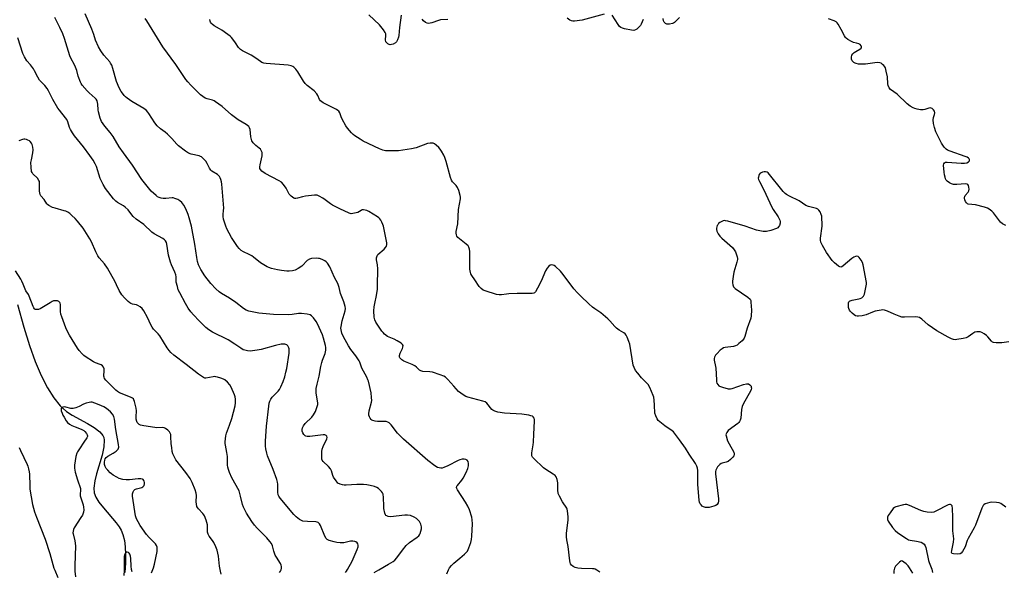
# Model space of a CAD drawing. Units: inches. Extents: x 1189768 to 1195768, y 521458 to 525458.
# Drawn here: x 1191267 to 1191763, y 523370 to 523649 of the extents above; entities that cross this region are included whole.
import ezdxf

# ---------------------------------------------------------------- set-up
doc = ezdxf.new("R2010")
doc.units = ezdxf.units.IN
doc.header["$MEASUREMENT"] = 0
doc.layers.add('HYDRO-Single Line Stream', color=4, linetype='Continuous')
doc.layers.add('Undefined', color=1, linetype='Continuous')

msp = doc.modelspace()

# ---------------------------------------------------------------- linework, layer by layer
at = {"layer": 'HYDRO-Single Line Stream'}
msp.add_lwpolyline([(1191265.53, 523504.98), (1191268.68, 523493.61), (1191271.57, 523484.36), (1191274.47, 523476.29), (1191277.47, 523469.14), (1191280.66, 523462.84), (1191283.8, 523457.82), (1191287.01, 523453.83), (1191290.24, 523450.91), (1191292.99, 523449.16), (1191300.78, 523444.92), (1191304.2, 523442.87), (1191306.97, 523440.77), (1191308.57, 523438.86), (1191308.97, 523437.87), (1191309.21, 523436.49), (1191309.04, 523433.18), (1191308.13, 523429), (1191305.36, 523419.57), (1191304.44, 523415.92), (1191303.96, 523412.37), (1191304.15, 523409.92), (1191305.04, 523407.68), (1191306.56, 523405.28), (1191308.78, 523402.45), (1191315.29, 523394.87), (1191316.79, 523392.82), (1191317.76, 523391.17), (1191318.68, 523388.85), (1191319.37, 523385.91), (1191319.79, 523382.64), (1191319.96, 523378.81), (1191319.9, 523374.47), (1191319.61, 523369.74)], dxfattribs=at)
at = {"layer": 'Undefined'}
for points, elevation in [([(1191445.33, 523369.79), (1191447.7, 523371.05), (1191452.6, 523373.96), (1191454.85, 523375.33), (1191455.79, 523376.01), (1191456.75, 523377.06), (1191459.6, 523381.08), (1191461.4, 523383.33), (1191463.18, 523384.84), (1191466.95, 523387.58), (1191467.82, 523388.31), (1191468.19, 523388.73), (1191468.57, 523389.47), (1191468.92, 523390.56), (1191469.18, 523391.69), (1191469.22, 523392.81), (1191468.81, 523394.18), (1191468.13, 523395.46), (1191467.55, 523396.14), (1191466.69, 523396.94), (1191465.47, 523397.69), (1191463.63, 523398.43), (1191462.21, 523398.66), (1191460.76, 523398.72), (1191456.39, 523398.08), (1191453.8, 523397.85), (1191452.44, 523398.02), (1191451.71, 523398.28), (1191451.29, 523398.53), (1191450.97, 523398.9), (1191450.67, 523399.65), (1191450.25, 523401.98), (1191450.15, 523403.17), (1191450.12, 523407.53), (1191449.91, 523409.23), (1191449.54, 523409.97), (1191449, 523410.63), (1191447.53, 523412.05), (1191446.61, 523412.7), (1191445.58, 523413.11), (1191443.34, 523413.65), (1191441.64, 523413.97), (1191439.9, 523414.12), (1191436.68, 523414.14), (1191431.25, 523413.75), (1191430.13, 523413.76), (1191429.31, 523413.92), (1191428.25, 523414.25), (1191427.04, 523414.86), (1191426.64, 523415.24), (1191426.11, 523415.92), (1191424.9, 523417.91), (1191424.57, 523418.69), (1191423.78, 523421.07), (1191423.29, 523422.06), (1191422.35, 523423.17), (1191419.67, 523425.76), (1191419.18, 523426.41), (1191418.98, 523426.9), (1191418.88, 523427.7), (1191418.88, 523428.54), (1191418.99, 523430.83), (1191419.13, 523431.96), (1191419.62, 523433.34), (1191421.48, 523437.11), (1191421.63, 523437.89), (1191421.47, 523438.55), (1191421.2, 523438.84), (1191420.83, 523439.05), (1191420.38, 523439.17), (1191419.62, 523439.21), (1191418.23, 523439.09), (1191412.97, 523438.33), (1191411.55, 523438.28), (1191410.94, 523438.47), (1191410.51, 523438.77), (1191409.93, 523439.36), (1191409.29, 523440.27), (1191409.01, 523441.02), (1191408.99, 523441.83), (1191409.2, 523442.67), (1191409.68, 523443.76), (1191410.54, 523444.95), (1191413.85, 523448.2), (1191414.76, 523449.25), (1191415.68, 523451.05), (1191416.84, 523454.02), (1191416.94, 523454.57), (1191416.94, 523455.4), (1191416.17, 523460.23), (1191416.08, 523461.67), (1191416.15, 523462.53), (1191416.65, 523464.82), (1191417.68, 523468.77), (1191418.49, 523473.73), (1191418.94, 523475.77), (1191419.27, 523476.91), (1191420.56, 523480.26), (1191420.95, 523481.92), (1191420.94, 523483.2), (1191420.73, 523484.34), (1191419.84, 523488.05), (1191419.32, 523489.62), (1191416.8, 523495.2), (1191416.03, 523496.42), (1191414.67, 523498.29), (1191413.73, 523499.31), (1191413, 523499.69), (1191411.58, 523500.01), (1191408.63, 523500.42), (1191407.15, 523500.42), (1191403.92, 523499.9), (1191402.13, 523499.77), (1191394.61, 523499.95), (1191387.19, 523500.6), (1191383.75, 523501.2), (1191382.08, 523501.59), (1191380.86, 523502.06), (1191379.44, 523502.88), (1191375.53, 523506.06), (1191372.42, 523508.19), (1191368.41, 523510.51), (1191367.26, 523511.4), (1191365.51, 523512.93), (1191363.05, 523515.58), (1191359.89, 523519.45), (1191357.95, 523522.65), (1191356.81, 523525.01), (1191356.3, 523526.66), (1191355.84, 523528.62), (1191354.96, 523535.39), (1191353.63, 523542.6), (1191353.2, 523544.56), (1191352.13, 523548.74), (1191351.61, 523550.43), (1191350.33, 523553.29), (1191349.37, 523555.02), (1191348.29, 523556.36), (1191347.27, 523557.34), (1191346.32, 523557.9), (1191344.78, 523558.53), (1191343.98, 523558.72), (1191343.42, 523558.75), (1191340.28, 523558.44), (1191338.98, 523558.4), (1191337.92, 523558.55), (1191336.86, 523558.92), (1191336.13, 523559.35), (1191335.45, 523559.89), (1191332.85, 523562.24), (1191331.5, 523563.8), (1191328.23, 523568), (1191323.48, 523575.3), (1191318.89, 523581.58), (1191316.81, 523584.61), (1191313.72, 523589.8), (1191312.16, 523591.81), (1191309.48, 523594.99), (1191307.83, 523597.37), (1191307.44, 523598.14), (1191307.14, 523598.97), (1191306.28, 523602.12), (1191306.13, 523603.27), (1191306.04, 523606.12), (1191305.88, 523606.98), (1191305.61, 523607.79), (1191305.19, 523608.52), (1191304.64, 523609.17), (1191301.59, 523611.75), (1191300.57, 523612.78), (1191298.13, 523615.7), (1191297.62, 523616.41), (1191297.2, 523617.16), (1191296.08, 523620.12), (1191295.38, 523623), (1191294.78, 523624.66), (1191294.08, 523626.27), (1191292.59, 523628.89), (1191291.9, 523630.5), (1191289.18, 523639.18), (1191288.39, 523641.47), (1191286.9, 523644.78), (1191284.3, 523649.82)], 278), ([(1191481.94, 523369.06), (1191482.85, 523371.12), (1191483.39, 523372.11), (1191484.26, 523373.25), (1191485.46, 523374.5), (1191488.52, 523376.9), (1191490.9, 523378.96), (1191491.93, 523379.93), (1191492.45, 523380.58), (1191493.14, 523382.15), (1191494.03, 523384.94), (1191494.39, 523386.34), (1191494.59, 523388.1), (1191494.96, 523394.26), (1191494.83, 523396.31), (1191494.52, 523397.73), (1191493.37, 523401.32), (1191492.56, 523403.2), (1191491.4, 523405.26), (1191487.38, 523411.38), (1191487.01, 523412.12), (1191486.9, 523412.61), (1191487.02, 523413.22), (1191487.28, 523413.69), (1191489.56, 523416.39), (1191490.26, 523417.33), (1191491.8, 523420.19), (1191492.58, 523422.28), (1191492.93, 523423.63), (1191492.97, 523424.72), (1191492.75, 523425.73), (1191492.26, 523426.36), (1191491.59, 523426.8), (1191490.79, 523426.97), (1191489.68, 523426.87), (1191488.57, 523426.59), (1191487.75, 523426.27), (1191482.5, 523423.53), (1191480.42, 523422.65), (1191479.64, 523422.45), (1191478.87, 523422.4), (1191478.07, 523422.49), (1191477.24, 523422.75), (1191475.98, 523423.5), (1191472.48, 523426.27), (1191460.05, 523436.97), (1191457.08, 523439.99), (1191453.87, 523444.25), (1191452.88, 523445.29), (1191452.2, 523445.66), (1191451.4, 523445.86), (1191446.98, 523445.96), (1191445.81, 523446.06), (1191444.7, 523446.37), (1191444.2, 523446.63), (1191443.8, 523446.97), (1191443.29, 523447.59), (1191442.91, 523448.3), (1191442.73, 523449.11), (1191442.7, 523449.88), (1191442.89, 523451.25), (1191444.02, 523455.74), (1191444.08, 523456.6), (1191444.02, 523458.08), (1191443.77, 523460.41), (1191442.46, 523466.21), (1191442.2, 523467.02), (1191441.59, 523468.33), (1191439.17, 523472.81), (1191438.07, 523475.81), (1191437.71, 523476.61), (1191436.09, 523479.09), (1191433.59, 523482.31), (1191432.37, 523484.13), (1191429.85, 523488.67), (1191429, 523490.51), (1191428.66, 523492.22), (1191428.59, 523493.09), (1191428.62, 523493.95), (1191429.28, 523496.78), (1191430.74, 523501.86), (1191430.85, 523503.03), (1191430.74, 523503.88), (1191430.01, 523506.37), (1191428.4, 523510.45), (1191427.62, 523513.59), (1191426.98, 523515.5), (1191425.37, 523518.57), (1191423, 523523.92), (1191421.74, 523525.88), (1191421.17, 523526.53), (1191420.49, 523527.03), (1191419.17, 523527.64), (1191417.8, 523528.13), (1191417.23, 523528.26), (1191416.39, 523528.32), (1191413.82, 523528.13), (1191412.75, 523527.86), (1191411.61, 523527.19), (1191411, 523526.66), (1191409.52, 523524.93), (1191408.89, 523524.36), (1191407.01, 523523.08), (1191405.52, 523522.25), (1191404.15, 523521.89), (1191402.43, 523521.73), (1191401.27, 523521.78), (1191398.65, 523522.12), (1191396.64, 523522.47), (1191393.56, 523523.18), (1191392.19, 523523.58), (1191391.42, 523523.92), (1191389.71, 523524.91), (1191388.05, 523525.99), (1191384.52, 523528.94), (1191383.6, 523529.61), (1191382.32, 523530.27), (1191379.48, 523531.47), (1191378.34, 523532.19), (1191377.34, 523533.15), (1191376.44, 523534.22), (1191373.46, 523538.8), (1191371.1, 523543.12), (1191370.48, 523544.54), (1191369.79, 523546.46), (1191369.39, 523548.08), (1191369.19, 523549.45), (1191369.21, 523550.34), (1191369.44, 523552.37), (1191369.46, 523553.54), (1191368.58, 523565.69), (1191368.38, 523566.85), (1191368.06, 523567.99), (1191367.76, 523568.82), (1191367.35, 523569.57), (1191366.98, 523569.97), (1191366.33, 523570.49), (1191363.52, 523572.26), (1191362.91, 523572.81), (1191362.24, 523573.73), (1191361.14, 523576.05), (1191360.44, 523577.25), (1191359.53, 523578.3), (1191358.29, 523579.42), (1191357.84, 523579.71), (1191357.07, 523580.02), (1191353.13, 523580.9), (1191351.77, 523581.33), (1191350.26, 523582.27), (1191346.69, 523584.97), (1191345.85, 523585.8), (1191343.33, 523588.68), (1191341.1, 523590.95), (1191340, 523591.88), (1191337.6, 523593.58), (1191335.87, 523595.2), (1191334.8, 523596.59), (1191331.79, 523601.36), (1191331.27, 523602.04), (1191330.52, 523602.79), (1191329.24, 523603.82), (1191323.22, 523607.41), (1191320.85, 523609.06), (1191319.95, 523609.78), (1191319.33, 523610.4), (1191318.38, 523611.53), (1191317.7, 523612.49), (1191316.77, 523614.31), (1191315.37, 523617.54), (1191313.63, 523624.08), (1191313.02, 523625.74), (1191312.46, 523626.79), (1191312.03, 523627.39), (1191308.98, 523630.73), (1191307.5, 523632.97), (1191306.27, 523635.02), (1191304.86, 523638.29), (1191303.93, 523641.15), (1191302.91, 523643.9), (1191299.62, 523651.65)], 280), ([(1191458.95, 523650.96), (1191458.15, 523644.79), (1191457.85, 523640.63), (1191457.66, 523639.8), (1191457.17, 523638.5), (1191456.66, 523637.54), (1191456.12, 523636.97), (1191454.84, 523636.35), (1191454.01, 523636.12), (1191453.46, 523636.07), (1191452.95, 523636.14), (1191452.27, 523636.49), (1191451.67, 523636.99), (1191451.24, 523637.59), (1191451.09, 523638.55), (1191451.26, 523640.7), (1191451.21, 523641.49), (1191450.88, 523642.28), (1191450.07, 523643.51), (1191448.05, 523646.11), (1191442.69, 523651.16)], 286), ([(1191561.29, 523651.5), (1191550.21, 523648.37), (1191546.43, 523647.93), (1191545.57, 523647.93), (1191544.76, 523648.1), (1191544.02, 523648.49), (1191542.58, 523649.48)], 286), ([(1191581, 523648.77), (1191580.03, 523646.41), (1191579.6, 523645.7), (1191578.83, 523644.89), (1191577.75, 523643.99), (1191577.07, 523643.55), (1191576.32, 523643.31), (1191575.18, 523643.38), (1191571.65, 523644.09), (1191570.5, 523644.39), (1191569.72, 523644.76), (1191569.03, 523645.3), (1191568.3, 523646.19), (1191565.28, 523651.03)], 286), ([(1191599.32, 523649.75), (1191597.62, 523648.07), (1191596.73, 523647.3), (1191596.24, 523646.99), (1191595.71, 523646.79), (1191594.28, 523646.5), (1191593.42, 523646.43), (1191592.88, 523646.47), (1191592.2, 523646.77), (1191591.51, 523647.49), (1191591.18, 523648.19), (1191591.03, 523649.27)], 286), ([(1191559.05, 523369.93), (1191557.61, 523370.96), (1191556.85, 523371.38), (1191556.32, 523371.55), (1191555.46, 523371.66), (1191549.86, 523371.73), (1191548.1, 523371.93), (1191546.66, 523372.34), (1191545.63, 523372.82), (1191544.85, 523373.44), (1191544.42, 523374.06), (1191544.17, 523374.84), (1191544.01, 523375.68), (1191543.18, 523382.79), (1191542.42, 523386.3), (1191542.25, 523387.67), (1191542.31, 523389.38), (1191543.12, 523396.35), (1191543.08, 523397.83), (1191542.8, 523400.8), (1191542.62, 523401.66), (1191542.41, 523402.18), (1191540.24, 523405.43), (1191538.74, 523408.28), (1191538.18, 523409.61), (1191538.06, 523410.16), (1191538, 523411), (1191538.02, 523415), (1191537.86, 523415.84), (1191537.6, 523416.67), (1191537.03, 523417.99), (1191536.53, 523418.66), (1191535.63, 523419.36), (1191531.9, 523421.7), (1191530.72, 523422.56), (1191525.82, 523427.32), (1191525.25, 523427.97), (1191524.85, 523428.67), (1191524.77, 523429.19), (1191524.82, 523430.04), (1191525.56, 523434.11), (1191525.72, 523435.51), (1191525.82, 523439.48), (1191526.24, 523446.04), (1191526.2, 523446.91), (1191525.98, 523447.67), (1191525.58, 523448.29), (1191525.19, 523448.59), (1191524.42, 523448.86), (1191523.29, 523449.09), (1191519.81, 523449.58), (1191511.11, 523450.08), (1191507.73, 523450.59), (1191506.14, 523451.09), (1191505.17, 523451.59), (1191504.62, 523452.04), (1191502.23, 523455.11), (1191501.39, 523455.79), (1191500.07, 523456.26), (1191492.53, 523458.14), (1191491.48, 523458.57), (1191490.24, 523459.36), (1191487.9, 523461.15), (1191485.58, 523463.84), (1191482.51, 523467.05), (1191481.24, 523468.27), (1191480.53, 523468.76), (1191478.65, 523469.53), (1191474.77, 523470.8), (1191473.35, 523471), (1191469.9, 523471.17), (1191468.83, 523471.42), (1191468.28, 523471.77), (1191466.76, 523473.34), (1191465.86, 523474.02), (1191464.52, 523474.66), (1191460.36, 523476.41), (1191459.37, 523476.98), (1191458.57, 523477.64), (1191458.27, 523478.02), (1191458.08, 523478.47), (1191458.07, 523479.27), (1191458.41, 523480.34), (1191459.55, 523482.69), (1191459.83, 523483.47), (1191459.89, 523484.2), (1191459.64, 523484.82), (1191458.87, 523485.5), (1191456.89, 523486.62), (1191455.36, 523487.4), (1191452.88, 523488.43), (1191452.1, 523488.83), (1191450.58, 523490.05), (1191449.8, 523490.86), (1191449.25, 523491.56), (1191446.24, 523496.02), (1191445.61, 523497.27), (1191445.3, 523498.55), (1191445.21, 523501.75), (1191445.32, 523503.79), (1191445.6, 523505.52), (1191446.51, 523509.51), (1191446.95, 523512.66), (1191447.09, 523514.4), (1191447.22, 523522.98), (1191447.02, 523525.01), (1191446.46, 523527.5), (1191446.47, 523528.55), (1191446.79, 523529.52), (1191447.26, 523530.19), (1191450.33, 523532.92), (1191451.12, 523533.77), (1191451.51, 523534.48), (1191451.69, 523535.26), (1191451.66, 523536.11), (1191451.53, 523536.98), (1191450, 523544.53), (1191449.74, 523545.38), (1191449.27, 523546.47), (1191448.73, 523547.53), (1191448.24, 523548.24), (1191447.72, 523548.75), (1191447.06, 523549.22), (1191442.62, 523551.86), (1191441.59, 523552.4), (1191440.76, 523552.65), (1191439.92, 523552.73), (1191439.37, 523552.66), (1191438.86, 523552.45), (1191437.11, 523551.44), (1191435.44, 523550.98), (1191433.75, 523550.78), (1191432.67, 523551.02), (1191427.96, 523553.23), (1191424.3, 523555.08), (1191423.34, 523555.69), (1191420.65, 523557.77), (1191419.43, 523558.6), (1191417.67, 523559.68), (1191416.62, 523560.11), (1191416.05, 523560.17), (1191415.18, 523560.14), (1191410.73, 523559.56), (1191409.27, 523559.28), (1191406.73, 523558.63), (1191405.9, 523558.51), (1191405.37, 523558.53), (1191404.86, 523558.7), (1191403.45, 523559.66), (1191402.82, 523560.25), (1191402.48, 523560.7), (1191401.47, 523562.71), (1191400.89, 523563.7), (1191399.6, 523565.59), (1191398.68, 523566.66), (1191397.46, 523567.45), (1191390.31, 523571.14), (1191388.66, 523572.25), (1191387.99, 523573.02), (1191387.71, 523573.66), (1191387.65, 523574.42), (1191387.82, 523575.52), (1191388.87, 523579.97), (1191388.92, 523580.8), (1191388.79, 523581.59), (1191388.42, 523582.6), (1191388.01, 523583.28), (1191387.4, 523583.88), (1191385.74, 523585.12), (1191385.09, 523585.7), (1191384.34, 523586.58), (1191383.72, 523587.54), (1191383.41, 523588.31), (1191383.14, 523589.66), (1191382.82, 523593.34), (1191382.55, 523594.1), (1191382.06, 523594.74), (1191380.81, 523595.84), (1191376.73, 523598.2), (1191374.66, 523599.67), (1191373.32, 523600.75), (1191368.75, 523604.85), (1191365.4, 523607.29), (1191364.64, 523607.75), (1191363.84, 523608.1), (1191361.2, 523608.78), (1191360.16, 523609.17), (1191358.89, 523609.87), (1191357.8, 523610.74), (1191352.89, 523615.7), (1191351.33, 523617.37), (1191350.43, 523618.47), (1191345.39, 523626.11), (1191338.73, 523634.97), (1191330.67, 523648.06), (1191329.86, 523649.28)], 282), ([(1191765.41, 523486.08), (1191761.89, 523485.64), (1191759.03, 523485.64), (1191757.67, 523485.78), (1191757.18, 523485.96), (1191756.57, 523486.45), (1191754.83, 523488.69), (1191754.16, 523489.32), (1191752.98, 523490.11), (1191751.74, 523490.81), (1191750.97, 523491.14), (1191750.44, 523491.26), (1191749.3, 523491.23), (1191748.21, 523490.96), (1191747.23, 523490.38), (1191744.91, 523488.64), (1191743.86, 523488.17), (1191742.42, 523487.84), (1191739.18, 523487.28), (1191738.31, 523487.2), (1191737.47, 523487.28), (1191736.39, 523487.69), (1191734.8, 523488.49), (1191729.04, 523491.72), (1191724.77, 523494.76), (1191721.45, 523497.62), (1191720.25, 523498.38), (1191719.47, 523498.59), (1191718.11, 523498.72), (1191712.82, 523498.5), (1191711.39, 523498.62), (1191710.03, 523499.05), (1191707.63, 523500.01), (1191704.24, 523501.68), (1191702.63, 523502.1), (1191701.81, 523502.2), (1191700.97, 523502.19), (1191697.89, 523501.61), (1191696.55, 523501.16), (1191693.46, 523499.82), (1191691.35, 523499.2), (1191689.48, 523499.01), (1191688.82, 523499.07), (1191688.13, 523499.28), (1191687.43, 523499.69), (1191686.35, 523500.58), (1191685.58, 523501.41), (1191685.1, 523502.14), (1191684.73, 523502.92), (1191684.59, 523503.45), (1191684.46, 523504.56), (1191684.45, 523505.37), (1191684.54, 523505.87), (1191684.73, 523506.27), (1191685, 523506.57), (1191685.39, 523506.81), (1191686.44, 523507.14), (1191689.78, 523507.81), (1191690.43, 523508.02), (1191691.16, 523508.36), (1191691.81, 523508.81), (1191692.15, 523509.17), (1191692.59, 523510.15), (1191693.47, 523514.38), (1191693.57, 523515.23), (1191693.56, 523516.09), (1191691.99, 523525.06), (1191691.63, 523526.15), (1191690.92, 523527.38), (1191689.93, 523528.75), (1191689.34, 523529.24), (1191688.75, 523529.38), (1191688, 523529.22), (1191687.23, 523528.87), (1191686.25, 523528.25), (1191681.78, 523524.41), (1191681.11, 523523.98), (1191680.65, 523523.86), (1191680.2, 523523.95), (1191679.52, 523524.34), (1191677.48, 523525.95), (1191676.3, 523527.21), (1191673.46, 523531.25), (1191671.36, 523534.79), (1191670.62, 523536.37), (1191670.44, 523537.38), (1191670.41, 523538.43), (1191671.22, 523544.42), (1191671.24, 523545.85), (1191671.12, 523548.42), (1191671, 523549.55), (1191670.8, 523550.38), (1191670.16, 523551.68), (1191669.52, 523552.62), (1191669.13, 523553), (1191668.39, 523553.38), (1191664.42, 523554.48), (1191663.05, 523554.97), (1191659.61, 523557.2), (1191654.83, 523559.56), (1191653.29, 523560.44), (1191652.6, 523560.98), (1191651.61, 523562.06), (1191644.08, 523571.36), (1191643.49, 523571.73), (1191642.72, 523571.91), (1191641.92, 523571.91), (1191641.15, 523571.75), (1191640.44, 523571.44), (1191640.03, 523571.16), (1191639.53, 523570.54), (1191639.29, 523570.02), (1191639.07, 523569.2), (1191639.04, 523568.65), (1191639.16, 523568.11), (1191639.61, 523567.05), (1191641.78, 523562.86), (1191645.87, 523554.09), (1191646.61, 523552.84), (1191649.04, 523549.15), (1191649.89, 523547.6), (1191650.07, 523546.79), (1191650, 523545.93), (1191649.69, 523544.81), (1191649.29, 523544.09), (1191648.88, 523543.74), (1191648.14, 523543.32), (1191645.4, 523542.24), (1191643.25, 523541.85), (1191641.54, 523541.89), (1191638.05, 523542.46), (1191632.35, 523544.45), (1191623.66, 523546.98), (1191622.52, 523547.24), (1191621.95, 523547.28), (1191621.28, 523547.17), (1191620.58, 523546.88), (1191619.66, 523546.3), (1191619.03, 523545.78), (1191618.57, 523545.22), (1191618.32, 523544.76), (1191617.94, 523543.5), (1191617.91, 523542.75), (1191618.14, 523541.96), (1191618.83, 523540.71), (1191619.66, 523539.52), (1191620.7, 523538.46), (1191626, 523533.68), (1191626.88, 523532.64), (1191627.54, 523531.51), (1191628.36, 523529.06), (1191628.51, 523528.23), (1191628.51, 523527.67), (1191628.22, 523526.27), (1191626.72, 523521.22), (1191626.29, 523519.17), (1191625.95, 523516.8), (1191625.98, 523515.95), (1191626.19, 523514.87), (1191626.59, 523513.89), (1191627.34, 523513.12), (1191633.82, 523508.64), (1191634.88, 523507.71), (1191635.21, 523507.01), (1191635.35, 523506.2), (1191635.53, 523502.19), (1191635.47, 523499.28), (1191635.28, 523498.14), (1191633.48, 523493.06), (1191632.25, 523488.8), (1191631.92, 523488), (1191631.62, 523487.51), (1191630.82, 523486.65), (1191629.25, 523485.25), (1191628.33, 523484.5), (1191627.58, 523484.06), (1191626.48, 523483.77), (1191622.38, 523483.3), (1191621.55, 523483.06), (1191620.79, 523482.67), (1191619.88, 523481.94), (1191618.25, 523480.23), (1191617.52, 523479.33), (1191616.97, 523478.41), (1191616.73, 523477.66), (1191616.7, 523476.85), (1191617.48, 523473.7), (1191617.62, 523472.84), (1191617.88, 523467.02), (1191618.02, 523465.88), (1191618.19, 523465.35), (1191618.58, 523464.63), (1191619.09, 523464.01), (1191619.54, 523463.69), (1191620.91, 523463.19), (1191623.83, 523462.49), (1191624.98, 523462.38), (1191625.82, 523462.53), (1191631.63, 523464.65), (1191633.03, 523464.99), (1191633.6, 523464.98), (1191634.15, 523464.86), (1191634.82, 523464.5), (1191635.37, 523463.74), (1191635.52, 523463.29), (1191635.54, 523462.79), (1191635.38, 523462.02), (1191635.05, 523461.21), (1191631.61, 523455.01), (1191630.85, 523453.44), (1191630.55, 523452.03), (1191630.15, 523447.63), (1191629.89, 523446.59), (1191629.59, 523445.89), (1191629.28, 523445.46), (1191628.65, 523444.87), (1191623.86, 523441.32), (1191623.12, 523440.44), (1191622.76, 523439.71), (1191622.69, 523439.2), (1191622.76, 523438.67), (1191623.58, 523436.26), (1191624.3, 523434.67), (1191626.67, 523430.5), (1191626.92, 523429.7), (1191626.92, 523429.23), (1191626.66, 523428.53), (1191626.17, 523427.87), (1191624.96, 523426.69), (1191623.87, 523425.81), (1191622.89, 523425.36), (1191620.8, 523424.88), (1191620.31, 523424.66), (1191619.64, 523424.19), (1191618.47, 523423.01), (1191617.9, 523422.13), (1191617.58, 523421.44), (1191617.41, 523420.71), (1191617.42, 523419.58), (1191618.99, 523406.84), (1191619.03, 523405.69), (1191618.86, 523404.91), (1191618.29, 523404.05), (1191617.66, 523403.57), (1191616.58, 523403.17), (1191614.27, 523402.62), (1191613.11, 523402.47), (1191612.35, 523402.54), (1191611.39, 523402.85), (1191610.75, 523403.29), (1191610.18, 523403.84), (1191609.71, 523404.47), (1191609.41, 523405.23), (1191609.26, 523406.08), (1191608.5, 523414.29), (1191608.58, 523421.29), (1191608.43, 523422.37), (1191608.03, 523423.45), (1191607.33, 523424.74), (1191604.18, 523429.43), (1191602.33, 523432.51), (1191599.35, 523436.76), (1191596.8, 523440.05), (1191596.21, 523440.71), (1191595.56, 523441.29), (1191591.92, 523443.76), (1191589.32, 523445.71), (1191588.5, 523446.52), (1191588.03, 523447.24), (1191587.31, 523448.83), (1191586.92, 523450.2), (1191586.73, 523454.15), (1191586.52, 523456.76), (1191586.32, 523458.2), (1191586.08, 523459.02), (1191584.27, 523463.01), (1191583.43, 523464.53), (1191582.72, 523465.39), (1191580.17, 523468.03), (1191578.21, 523470.27), (1191577.19, 523471.64), (1191576.36, 523473.13), (1191575.97, 523474.41), (1191574.21, 523484.97), (1191573.76, 523486.33), (1191572.88, 523488.46), (1191572.39, 523489.48), (1191571.92, 523490.15), (1191571.27, 523490.67), (1191568.96, 523491.95), (1191567.57, 523492.96), (1191566.73, 523493.79), (1191564.17, 523496.67), (1191563.12, 523497.69), (1191559.55, 523500.76), (1191556.58, 523502.81), (1191555.5, 523503.68), (1191553.62, 523505.34), (1191549.54, 523509.19), (1191547.9, 523510.82), (1191546.04, 523512.91), (1191540.61, 523520.1), (1191539.31, 523521.71), (1191536.82, 523524.17), (1191536.13, 523524.64), (1191535.61, 523524.83), (1191534.79, 523524.95), (1191534.03, 523524.84), (1191533.39, 523524.38), (1191532.5, 523523.27), (1191531.78, 523521.97), (1191529.54, 523516.8), (1191527.75, 523513.22), (1191526.61, 523511.31), (1191526.26, 523510.94), (1191525.83, 523510.69), (1191525.05, 523510.53), (1191524.19, 523510.48), (1191517.48, 523510.47), (1191513.32, 523510.36), (1191512.13, 523510.26), (1191509.5, 523509.8), (1191508.42, 523509.79), (1191507, 523510.1), (1191501.34, 523511.79), (1191500.3, 523512.23), (1191499.21, 523512.97), (1191498.3, 523513.98), (1191496.16, 523517.39), (1191494.52, 523519.66), (1191494.1, 523520.37), (1191493.83, 523521.1), (1191493.66, 523522.85), (1191493.55, 523531.79), (1191493.42, 523532.92), (1191493.12, 523533.88), (1191492.66, 523534.55), (1191491.81, 523535.38), (1191487.56, 523538.81), (1191487.09, 523539.44), (1191486.8, 523540.16), (1191486.64, 523540.93), (1191486.62, 523541.73), (1191487.51, 523545.72), (1191487.94, 523552.92), (1191488.87, 523558.24), (1191488.91, 523559.11), (1191488.78, 523559.96), (1191488.05, 523562.5), (1191487.31, 523564.06), (1191486.67, 523564.94), (1191484.86, 523566.83), (1191484.25, 523567.73), (1191483.8, 523569.04), (1191481.62, 523577.13), (1191481.04, 523579.08), (1191480.44, 523580.38), (1191479.32, 523582.38), (1191478.69, 523583.33), (1191477.93, 523584.2), (1191476.68, 523585.42), (1191475.79, 523586.09), (1191475.03, 523586.37), (1191473.64, 523586.46), (1191472.25, 523586.19), (1191466.44, 523584.07), (1191464.12, 523583.58), (1191457.66, 523582.53), (1191453.07, 523582.43), (1191451.08, 523582.53), (1191449.68, 523582.91), (1191448.04, 523583.54), (1191439.74, 523587.47), (1191438.21, 523588.32), (1191435.61, 523590.07), (1191434.72, 523590.8), (1191433.9, 523591.67), (1191431.95, 523593.94), (1191431.07, 523595.13), (1191429.24, 523598.52), (1191428.76, 523599.6), (1191428.04, 523601.65), (1191427.46, 523602.55), (1191427.05, 523602.91), (1191426.34, 523603.34), (1191423.26, 523604.85), (1191419.7, 523606.74), (1191418.97, 523607.18), (1191418.32, 523607.69), (1191417.82, 523608.35), (1191416.98, 523610.36), (1191416.42, 523611.3), (1191415.05, 523612.73), (1191411.61, 523615.47), (1191410.56, 523616.46), (1191409.72, 523617.63), (1191406.84, 523622.35), (1191405.76, 523623.72), (1191404.75, 523624.73), (1191404.29, 523625.02), (1191403.54, 523625.33), (1191401.92, 523625.71), (1191390.81, 523626.64), (1191389.66, 523626.83), (1191388.76, 523627.17), (1191386.24, 523628.9), (1191383.26, 523630.75), (1191378.87, 523632.99), (1191377.9, 523633.59), (1191376.94, 523634.62), (1191375.44, 523637.01), (1191374.14, 523638.82), (1191373.42, 523639.66), (1191372.65, 523640.4), (1191371.53, 523641.29), (1191368.56, 523643.32), (1191367.29, 523644.12), (1191364.7, 523645.58), (1191363.6, 523646.41), (1191363.12, 523646.98), (1191362.87, 523647.4), (1191362.7, 523647.92), (1191362.55, 523648.75)], 284), ([(1191482.53, 523648.86), (1191478.81, 523648.55), (1191477.71, 523648.25), (1191474.42, 523647.11), (1191472.79, 523646.78), (1191472.02, 523646.89), (1191471.3, 523647.28), (1191470.21, 523648.15), (1191469.59, 523648.94)], 286), ([(1191763.8, 523544.77), (1191762.09, 523545.75), (1191761.22, 523546.47), (1191760.12, 523547.85), (1191757.65, 523551.29), (1191756.85, 523552.05), (1191755.52, 523553.06), (1191754.54, 523553.6), (1191753.15, 523554.05), (1191748.58, 523555.2), (1191744.94, 523555.63), (1191744.49, 523555.81), (1191743.96, 523556.2), (1191743.5, 523556.9), (1191743.18, 523557.72), (1191742.98, 523558.56), (1191742.98, 523559.1), (1191743.12, 523559.55), (1191743.39, 523559.98), (1191744.88, 523561.58), (1191745.22, 523562.27), (1191745.3, 523563.09), (1191745.22, 523564.22), (1191745.05, 523565.01), (1191744.71, 523565.59), (1191744.31, 523565.77), (1191743.54, 523565.83), (1191739.17, 523565.5), (1191738.3, 523565.49), (1191737.48, 523565.6), (1191736.45, 523565.9), (1191735.45, 523566.39), (1191734.32, 523567.18), (1191733.79, 523567.76), (1191733.43, 523568.46), (1191733.19, 523569.24), (1191732.96, 523570.32), (1191732.78, 523571.77), (1191732.5, 523575.25), (1191732.6, 523576.02), (1191732.89, 523576.51), (1191733.47, 523576.78), (1191734.27, 523576.83), (1191741.32, 523576.22), (1191743.08, 523576.23), (1191744.13, 523576.53), (1191745.05, 523577.02), (1191745.46, 523577.52), (1191745.51, 523578.11), (1191745.33, 523578.48), (1191745, 523578.81), (1191744.36, 523579.24), (1191743.38, 523579.72), (1191735.73, 523582.31), (1191734.39, 523582.85), (1191733.69, 523583.32), (1191732.76, 523584.42), (1191731.47, 523586.39), (1191729.71, 523589.81), (1191728.6, 523592.18), (1191727.81, 523594.31), (1191727.42, 523596.34), (1191727.29, 523598.1), (1191727.46, 523599.25), (1191727.96, 523600.89), (1191728.01, 523601.67), (1191727.84, 523602.45), (1191727.46, 523603.14), (1191726.63, 523603.82), (1191726.15, 523604.06), (1191725.66, 523604.17), (1191724.95, 523604.05), (1191722.99, 523603.32), (1191722.23, 523603.17), (1191721.69, 523603.15), (1191720.82, 523603.24), (1191719.1, 523603.62), (1191717.96, 523603.93), (1191717.16, 523604.25), (1191715.68, 523605.12), (1191714.03, 523606.29), (1191708.98, 523611.14), (1191705.72, 523613.39), (1191705.05, 523614.23), (1191704.51, 523615.51), (1191704.38, 523616.35), (1191704.16, 523619.81), (1191703.59, 523622.69), (1191703.14, 523624.37), (1191702.9, 523624.88), (1191702.37, 523625.56), (1191701.71, 523626.16), (1191701, 523626.67), (1191700.25, 523626.99), (1191698.97, 523627.09), (1191693.06, 523626.24), (1191691.28, 523626.17), (1191689.5, 523626.3), (1191688.35, 523626.5), (1191687.82, 523626.69), (1191687.14, 523627.16), (1191686.4, 523628), (1191686.03, 523628.72), (1191685.95, 523629.23), (1191685.97, 523629.77), (1191686.22, 523630.81), (1191686.64, 523631.47), (1191687.44, 523632.2), (1191688.18, 523632.66), (1191690.27, 523633.76), (1191690.88, 523634.25), (1191691.12, 523634.8), (1191691.07, 523635.17), (1191690.87, 523635.58), (1191690.35, 523636.11), (1191689.67, 523636.51), (1191688.61, 523636.86), (1191687.06, 523637.22), (1191686, 523637.68), (1191684.25, 523638.69), (1191683.33, 523639.37), (1191682.95, 523639.77), (1191682.49, 523640.48), (1191680.76, 523643.8), (1191679.3, 523646.35), (1191678.82, 523647.07), (1191678.25, 523647.67), (1191677.25, 523648.18), (1191674.42, 523649.06)], 286), ([(1191430.91, 523369.81), (1191431.46, 523370.48), (1191431.94, 523371.23), (1191434.24, 523375.39), (1191436.8, 523381.39), (1191437.22, 523382.69), (1191437.32, 523383.45), (1191437.15, 523384.16), (1191436.73, 523384.79), (1191436.15, 523385.26), (1191435.67, 523385.43), (1191434.59, 523385.54), (1191433.47, 523385.49), (1191430.08, 523384.75), (1191428.21, 523384.74), (1191426.49, 523384.91), (1191425.16, 523385.15), (1191422.66, 523385.95), (1191421.7, 523386.42), (1191421.09, 523386.96), (1191420.39, 523388.06), (1191418.24, 523393.52), (1191417.84, 523394.27), (1191417.5, 523394.67), (1191417.11, 523394.98), (1191416.66, 523395.2), (1191415.86, 523395.37), (1191411.8, 523395.47), (1191409.43, 523395.71), (1191408.62, 523395.94), (1191407.63, 523396.45), (1191406.06, 523397.77), (1191404.88, 523399.03), (1191398, 523407.3), (1191397.31, 523408.24), (1191396.94, 523409), (1191396.69, 523410.33), (1191396.72, 523414.28), (1191396.59, 523415.34), (1191396.3, 523416.64), (1191394.41, 523421.78), (1191391.62, 523428.59), (1191391.2, 523429.95), (1191390.72, 523432.14), (1191390.58, 523433.53), (1191390.57, 523436.06), (1191391.1, 523443.64), (1191392.2, 523453.71), (1191392.42, 523455.12), (1191392.73, 523456.21), (1191393.19, 523457.22), (1191393.82, 523458.14), (1191396.85, 523461.19), (1191397.56, 523462.09), (1191398.22, 523463.39), (1191399.39, 523466.07), (1191400.24, 523468.55), (1191400.84, 523470.78), (1191401.26, 523472.74), (1191402.43, 523480.37), (1191402.55, 523482.09), (1191402.48, 523482.66), (1191402.32, 523483.17), (1191401.78, 523484.04), (1191401.22, 523484.57), (1191400.37, 523484.95), (1191399.61, 523485.03), (1191398.45, 523484.88), (1191395.53, 523484.21), (1191388.43, 523482.28), (1191386.4, 523481.88), (1191384.06, 523481.53), (1191382.88, 523481.44), (1191381.47, 523481.56), (1191380.1, 523481.86), (1191379.33, 523482.18), (1191378.11, 523482.86), (1191375.08, 523484.96), (1191371.64, 523487.16), (1191363.84, 523491.06), (1191361.91, 523492.19), (1191360.44, 523493.43), (1191357.05, 523496.74), (1191354.19, 523499.69), (1191352.89, 523501.25), (1191351.56, 523503.13), (1191350.13, 523505.55), (1191347.29, 523510.83), (1191346.57, 523512.4), (1191346.1, 523514.05), (1191345.57, 523516.28), (1191345.46, 523517.12), (1191345.42, 523518.93), (1191345.26, 523519.9), (1191344.79, 523521.24), (1191343.08, 523525.02), (1191342.61, 523526.38), (1191341.71, 523529.94), (1191340.78, 523535.48), (1191340.54, 523536.3), (1191340.19, 523537.02), (1191339.66, 523537.65), (1191338.75, 523538.35), (1191334.4, 523540.67), (1191333.21, 523541.46), (1191329.12, 523545.31), (1191325.39, 523548.09), (1191323.89, 523549.37), (1191323.13, 523550.19), (1191321.25, 523552.69), (1191319.83, 523554.13), (1191318.91, 523554.81), (1191315.92, 523556.45), (1191315, 523557.08), (1191313.88, 523558.33), (1191309.91, 523563.55), (1191308.73, 523565.51), (1191307.65, 523567.53), (1191307.23, 523568.61), (1191305.26, 523574.66), (1191304.64, 523575.96), (1191303.61, 523577.72), (1191302, 523580.1), (1191298.8, 523584.47), (1191294.21, 523590.12), (1191293.17, 523591.54), (1191292.14, 523593.22), (1191291.63, 523594.21), (1191290.81, 523597.08), (1191290.3, 523598.25), (1191289.64, 523599.2), (1191286.59, 523602.97), (1191285.77, 523604.12), (1191283.26, 523608.39), (1191281.08, 523612.74), (1191280.38, 523613.96), (1191279.24, 523615.43), (1191277.18, 523617.53), (1191276.63, 523618.21), (1191275.76, 523619.66), (1191274.11, 523622.91), (1191273.54, 523623.86), (1191272.07, 523625.87), (1191270.22, 523627.96), (1191268.99, 523629.88), (1191268.21, 523631.67), (1191265.69, 523639.53)], 276), ([(1191397.54, 523369.71), (1191398.03, 523370.4), (1191398.41, 523371.14), (1191398.59, 523371.92), (1191398.6, 523372.72), (1191398.47, 523373.52), (1191398.16, 523374.29), (1191396.02, 523377.44), (1191395.44, 523378.46), (1191394.75, 523380.42), (1191394.01, 523383.27), (1191393.51, 523384.29), (1191392.66, 523385.43), (1191391.16, 523387.19), (1191386.26, 523392.18), (1191384.92, 523393.65), (1191383.62, 523395.49), (1191380.92, 523399.75), (1191379.44, 523402.69), (1191378.87, 523404.06), (1191377.97, 523408.31), (1191377.19, 523410.87), (1191373.61, 523417.46), (1191372.43, 523420.12), (1191371.83, 523421.75), (1191371.59, 523422.84), (1191371.46, 523423.96), (1191371.41, 523428.26), (1191371.08, 523430.3), (1191370.32, 523434), (1191370.25, 523434.86), (1191370.28, 523435.73), (1191370.59, 523438.63), (1191370.85, 523440.06), (1191372.45, 523444.06), (1191373.61, 523447.38), (1191375.21, 523453.88), (1191375.38, 523455.29), (1191375.39, 523457.25), (1191375.23, 523458.35), (1191374.84, 523459.44), (1191373.19, 523463.18), (1191372.5, 523464.46), (1191371.37, 523465.79), (1191370.05, 523466.92), (1191369.29, 523467.31), (1191367.95, 523467.82), (1191366.31, 523468.36), (1191365.49, 523468.55), (1191364.93, 523468.58), (1191364.09, 523468.5), (1191360.52, 523467.85), (1191360.02, 523467.87), (1191359.24, 523468.15), (1191358.24, 523468.73), (1191356.81, 523469.75), (1191350.6, 523474.65), (1191344.28, 523479.45), (1191342.83, 523480.7), (1191341.98, 523481.71), (1191341.03, 523483.08), (1191337.23, 523489.24), (1191336.37, 523490.25), (1191334.08, 523492.6), (1191333.37, 523493.53), (1191332.66, 523494.79), (1191331.04, 523498.45), (1191329.19, 523501.72), (1191328.4, 523502.91), (1191327.41, 523503.83), (1191326.25, 523504.53), (1191325.47, 523504.8), (1191323.53, 523505.22), (1191322.71, 523505.54), (1191322.21, 523505.83), (1191321.32, 523506.54), (1191319.4, 523508.3), (1191318.04, 523509.77), (1191316.74, 523512), (1191315.46, 523514.89), (1191314.68, 523516.43), (1191310.92, 523523.26), (1191309.39, 523525.42), (1191306.68, 523528.58), (1191306, 523529.52), (1191304.96, 523531.51), (1191302.75, 523536.6), (1191301.96, 523538.17), (1191298.61, 523543.41), (1191295.69, 523547.09), (1191294.53, 523548.4), (1191292.91, 523549.95), (1191291.85, 523550.86), (1191290.9, 523551.49), (1191289.86, 523552.01), (1191289.05, 523552.31), (1191284.52, 523553.53), (1191283.14, 523553.99), (1191281.35, 523554.9), (1191280.67, 523555.38), (1191280.3, 523555.76), (1191278.91, 523557.9), (1191277.27, 523559.8), (1191276.89, 523560.54), (1191276.66, 523562.21), (1191276.63, 523566.29), (1191276.52, 523567.11), (1191276.32, 523567.61), (1191275.51, 523568.71), (1191273.28, 523570.94), (1191272.81, 523571.62), (1191272.62, 523572.15), (1191272.35, 523574.19), (1191272.27, 523576.59), (1191272.48, 523578.04), (1191273.2, 523581.53), (1191273.34, 523582.97), (1191273.19, 523584.36), (1191272.89, 523585.72), (1191272.56, 523586.44), (1191271.9, 523587.22), (1191271.5, 523587.53), (1191270.76, 523587.91), (1191269.97, 523588.19), (1191269.16, 523588.35), (1191268.61, 523588.33), (1191268.04, 523588.22), (1191266.08, 523587.54)], 274), ([(1191368.17, 523368.96), (1191367.79, 523370.36), (1191367.3, 523372.98), (1191366.91, 523377.97), (1191366.09, 523381.09), (1191365.48, 523382.76), (1191364.46, 523384.92), (1191363.82, 523385.88), (1191362.19, 523388), (1191361.63, 523389.01), (1191361.37, 523390.1), (1191361.32, 523393.01), (1191361.22, 523393.87), (1191360.58, 523396.12), (1191359.78, 523398.31), (1191359.5, 523398.81), (1191359.02, 523399.43), (1191356.69, 523401.9), (1191356.21, 523402.61), (1191355.99, 523403.12), (1191355.71, 523404.23), (1191355.56, 523405.37), (1191355.69, 523408.62), (1191355.59, 523409.77), (1191355.09, 523411.4), (1191353.64, 523415.15), (1191352.55, 523417.12), (1191350.42, 523420.23), (1191345.36, 523426.67), (1191344.67, 523427.9), (1191343.86, 523429.7), (1191343.55, 523430.78), (1191343.24, 523432.75), (1191343.03, 523434.73), (1191342.89, 523438.34), (1191342.73, 523439.38), (1191342.51, 523440.12), (1191342.09, 523440.77), (1191341.29, 523441.53), (1191340.17, 523442.36), (1191339.44, 523442.71), (1191338.39, 523442.86), (1191335.54, 523442.79), (1191334.67, 523442.84), (1191329.23, 523443.69), (1191327.56, 523444.11), (1191326.81, 523444.5), (1191326.17, 523445.01), (1191325.83, 523445.42), (1191325.59, 523445.89), (1191325.29, 523447.15), (1191325.25, 523448.28), (1191325.45, 523451.24), (1191325.31, 523452.69), (1191324.5, 523456.09), (1191324.21, 523456.86), (1191323.92, 523457.3), (1191323.51, 523457.66), (1191322.76, 523458.06), (1191318.29, 523459.84), (1191316.93, 523460.46), (1191315.99, 523461.07), (1191315.13, 523461.78), (1191310.09, 523466.74), (1191309.41, 523467.57), (1191309.16, 523468.22), (1191309.1, 523468.78), (1191309.2, 523471.72), (1191309.13, 523472.57), (1191308.81, 523473.31), (1191308.3, 523473.95), (1191307.65, 523474.49), (1191307.17, 523474.74), (1191304.81, 523475.6), (1191303.77, 523476.07), (1191299.6, 523478.69), (1191298.91, 523479.21), (1191298.1, 523480), (1191296.6, 523481.7), (1191295.75, 523482.88), (1191291.78, 523489.45), (1191290.6, 523491.66), (1191289.94, 523493.21), (1191287.87, 523498.68), (1191287.42, 523500.06), (1191287.22, 523501.51), (1191287.1, 523505.05), (1191286.99, 523505.59), (1191286.77, 523506.03), (1191286.27, 523506.51), (1191285.63, 523506.82), (1191284.82, 523506.9), (1191283.7, 523506.74), (1191282.9, 523506.44), (1191281.88, 523505.88), (1191276.91, 523502.75), (1191276.15, 523502.51), (1191275.14, 523502.38), (1191274.46, 523502.51), (1191274.07, 523502.81), (1191273.76, 523503.25), (1191273.45, 523503.88), (1191271.38, 523509.19), (1191270.97, 523509.94), (1191269.74, 523511.8), (1191269.28, 523512.68), (1191268.37, 523515.22), (1191267.7, 523516.78), (1191267.13, 523517.8), (1191264.45, 523522.04)], 272), ([(1191333.03, 523369.53), (1191334.01, 523372.11), (1191334.49, 523373.95), (1191335.84, 523380.36), (1191335.94, 523381.48), (1191335.85, 523382.58), (1191335.62, 523383.32), (1191335.09, 523384.14), (1191331.87, 523387.32), (1191330.58, 523388.93), (1191327.38, 523393.53), (1191326.28, 523395.25), (1191325.58, 523396.52), (1191325.3, 523397.27), (1191325.07, 523398.25), (1191323.49, 523408.27), (1191323.54, 523409.35), (1191323.79, 523410.37), (1191324.11, 523411.07), (1191324.58, 523411.59), (1191325.01, 523411.85), (1191325.52, 523412.02), (1191327.48, 523412.42), (1191328.26, 523412.66), (1191328.71, 523412.89), (1191329.07, 523413.24), (1191329.33, 523413.72), (1191329.55, 523414.52), (1191329.58, 523415.08), (1191329.4, 523415.81), (1191329.18, 523416.24), (1191328.86, 523416.59), (1191328.46, 523416.8), (1191327.74, 523416.96), (1191326.32, 523416.97), (1191321.89, 523416.55), (1191320.26, 523416.48), (1191318.66, 523416.66), (1191316.77, 523417.19), (1191315.51, 523417.82), (1191313.81, 523418.82), (1191312.88, 523419.46), (1191312.22, 523420.04), (1191310.99, 523421.31), (1191310.25, 523422.21), (1191309.71, 523423.18), (1191309.37, 523424.22), (1191309.3, 523425.33), (1191309.45, 523426.44), (1191309.71, 523427.14), (1191310.16, 523427.8), (1191310.96, 523428.52), (1191313.72, 523429.94), (1191315.18, 523430.99), (1191315.83, 523431.59), (1191316.19, 523432.03), (1191316.43, 523432.53), (1191316.57, 523433.06), (1191316.5, 523434.26), (1191315.09, 523441.9), (1191314.45, 523447.04), (1191314.01, 523448.49), (1191313.31, 523449.66), (1191312.43, 523450.77), (1191311.44, 523451.71), (1191310.36, 523452.55), (1191309.08, 523453.27), (1191306.7, 523454.42), (1191304.56, 523455.23), (1191303.21, 523455.61), (1191302.42, 523455.67), (1191301.64, 523455.6), (1191300.07, 523455.22), (1191298.84, 523454.72), (1191296.61, 523453.51), (1191294.93, 523452.9), (1191293.5, 523452.51), (1191292.93, 523452.46), (1191292.38, 523452.5), (1191289.86, 523453.14), (1191289.05, 523453.27), (1191288.35, 523453.24), (1191287.81, 523452.99), (1191287.51, 523452.51), (1191287.45, 523452.06), (1191287.59, 523451.26), (1191287.97, 523450.15), (1191288.43, 523449.05), (1191288.99, 523448.05), (1191290.05, 523446.35), (1191290.73, 523445.45), (1191291.68, 523444.64), (1191292.97, 523443.93), (1191294.59, 523443.2), (1191297.62, 523442.08), (1191298.87, 523441.42), (1191299.52, 523440.86), (1191300.25, 523439.96), (1191300.66, 523439.25), (1191300.78, 523438.76), (1191300.72, 523438.3), (1191300.39, 523437.61), (1191298.88, 523435.45), (1191296.75, 523432.18), (1191295.8, 523430.66), (1191295.4, 523429.87), (1191294.87, 523428.2), (1191294.21, 523423.95), (1191294.19, 523422.4), (1191294.59, 523420.43), (1191295.68, 523416.42), (1191297.19, 523412.19), (1191297.3, 523411.11), (1191297.04, 523409.35), (1191297.07, 523408.47), (1191297.36, 523407.39), (1191298.59, 523403.86), (1191298.81, 523402.72), (1191298.92, 523401.28), (1191298.81, 523400.17), (1191298.22, 523398.7), (1191297.48, 523397.44), (1191294.1, 523392.22), (1191293.7, 523391.45), (1191293.48, 523390.63), (1191293.44, 523389.77), (1191293.49, 523389.21), (1191294.33, 523385.68), (1191294.66, 523383.16), (1191294.36, 523373.32), (1191294.34, 523370.43), (1191294.71, 523367.52)], 270), ([(1191266.31, 523432.88), (1191266.98, 523431.25), (1191270.38, 523424.19), (1191270.69, 523423.38), (1191271.07, 523421.98), (1191271.38, 523420.57), (1191271.52, 523419.43), (1191271.64, 523413.46), (1191271.78, 523411.76), (1191273.05, 523404.06), (1191274.04, 523400.38), (1191275.02, 523397.6), (1191279.47, 523386.59), (1191281.86, 523379.33), (1191283.82, 523371.97), (1191284.24, 523370.9), (1191285.91, 523367.21)], 272), ([(1191763.91, 523402.65), (1191761.35, 523404.5), (1191760.57, 523404.83), (1191759.17, 523405.05), (1191756.87, 523405.17), (1191755.73, 523405.08), (1191754.59, 523404.76), (1191753.5, 523404.34), (1191752.77, 523403.93), (1191752.39, 523403.55), (1191751.74, 523402.27), (1191748.48, 523393.56), (1191747.81, 523392.27), (1191744.78, 523386.97), (1191744.36, 523385.93), (1191743.3, 523382.67), (1191742.07, 523380.29), (1191741.37, 523379.43), (1191740.75, 523379.12), (1191739.38, 523379.01), (1191737.43, 523379.16), (1191736.78, 523379.37), (1191736.64, 523379.5), (1191736.51, 523379.88), (1191736.6, 523380.89), (1191737.48, 523385.08), (1191737.62, 523386.67), (1191737.07, 523390.73), (1191737.15, 523397.59), (1191736.97, 523401.99), (1191736.76, 523403.34), (1191736.53, 523403.75), (1191736.37, 523403.89), (1191735.95, 523404.07), (1191735.48, 523404.13), (1191734.73, 523403.96), (1191728.64, 523400.63), (1191727.59, 523400.2), (1191726.49, 523400.05), (1191724.22, 523400.19), (1191722.57, 523400.48), (1191720.98, 523401.09), (1191715.28, 523403.54), (1191713.91, 523403.99), (1191713.06, 523404.02), (1191712.19, 523403.88), (1191708.45, 523402.93), (1191707.68, 523402.56), (1191707.06, 523402), (1191705.47, 523399.91), (1191704.51, 523398.45), (1191704.21, 523397.68), (1191704.13, 523396.91), (1191704.2, 523396.4), (1191704.51, 523395.64), (1191706.64, 523392.5), (1191708.12, 523390.89), (1191709.43, 523389.83), (1191713.82, 523386.88), (1191714.81, 523386.29), (1191715.59, 523385.98), (1191718.89, 523385.5), (1191721.08, 523385.02), (1191722.05, 523384.59), (1191722.61, 523384.05), (1191723.18, 523383.16), (1191723.49, 523382.35), (1191724.81, 523375.83), (1191725.18, 523374.74), (1191726.54, 523371.47), (1191726.93, 523369.79)], 282), ([(1191323.35, 523370), (1191322.99, 523371.33), (1191322.8, 523372.95), (1191322.68, 523376.77), (1191322.5, 523377.95), (1191322.1, 523379.05), (1191321.8, 523379.47), (1191321.45, 523379.8), (1191320.84, 523380.02), (1191320.44, 523379.96), (1191320.06, 523379.77), (1191319.75, 523379.4), (1191319.53, 523378.93), (1191319.34, 523377.85), (1191319.27, 523375.56), (1191319.33, 523370.82), (1191319.16, 523368.14)], 268), ([(1191716.95, 523369.45), (1191715.35, 523372.14), (1191714.65, 523373.05), (1191713.57, 523374.09), (1191712.42, 523375.03), (1191711.74, 523375.45), (1191711.29, 523375.55), (1191710.87, 523375.43), (1191710.26, 523374.98), (1191708.29, 523372.93), (1191707.72, 523371.99), (1191707.42, 523370.62), (1191707.39, 523369.2)], 282)]:
    msp.add_lwpolyline(points, dxfattribs=dict(at, elevation=elevation))

doc.saveas('drawing.dxf')
